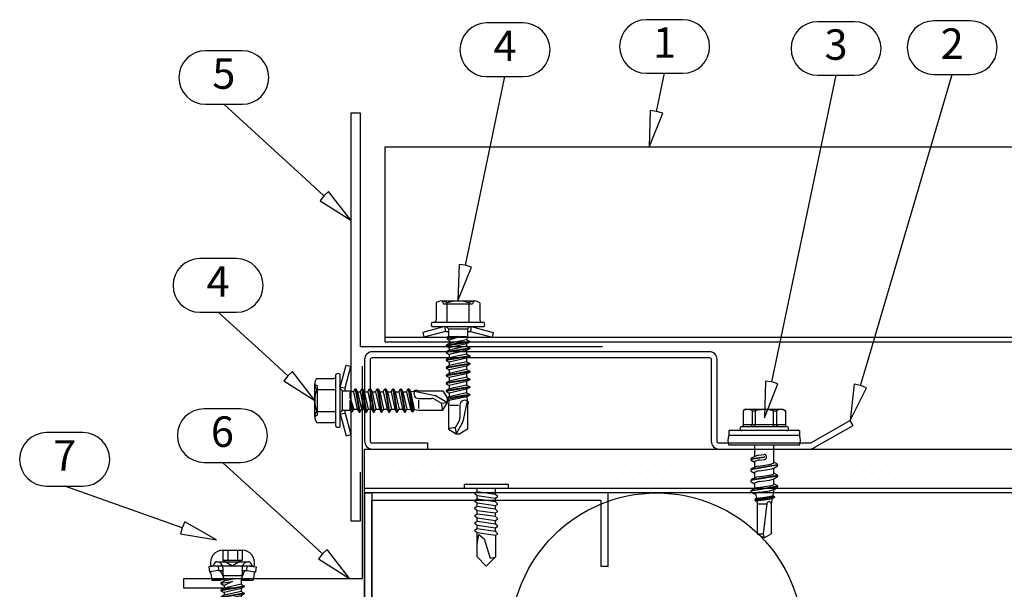
# Model space of a CAD drawing. Units: millimetres. Extents: x -4873 to 8492, y -3299 to -1874.
# Drawn here: x 4716 to 4918, y -2883 to -2766 of the extents above; entities that cross this region are included whole.
import ezdxf
from ezdxf.enums import TextEntityAlignment as Align

# ---------------------------------------------------------------- set-up
doc = ezdxf.new("R2010")
doc.units = ezdxf.units.MM
doc.header["$LTSCALE"] = 2.5
for name, color, linetype in [('025', 1, 'Continuous'), ('4', 4, 'Continuous'), ('5', 7, 'Continuous'), ('CLASSIC', 7, 'Continuous'), ('DET_RAAMIT', 7, 'Continuous'), ('KIINNIKE', 7, 'Continuous'), ('MUOTO', 3, 'Continuous'), ('RANNILA', 1, 'Continuous')]:
    doc.layers.add(name, color=color, linetype=linetype)
doc.styles.add('arial', font='arial.ttf')

# ---------------------------------------------------------------- blocks, each defined once
blk = doc.blocks.new('SL48-16')
at = {"layer": 'KIINNIKE'}
for p, q in [((-1.9, -1.29), (-1.9, 0)), ((1.9, -0.76), (1.9, 0)), ((1.9, -2.29), (1.9, -1.52)), ((-1.9, -2.82), (-1.9, -2.06)), ((-1.9, -4.34), (-1.9, -3.58)), ((1.9, -3.81), (1.9, -3.05)), ((-1.9, -5.87), (-1.9, -5.1)), ((1.9, -5.33), (1.9, -4.57)), ((-1.9, -7.39), (-1.9, -6.63)), ((1.9, -6.86), (1.9, -6.09)), ((1.9, -8.38), (1.9, -7.62)), ((-1.9, -8.91), (-1.9, -8.15))]:
    blk.add_line(p, q, dxfattribs=at)
for points in [[(-4.57, 0), (-4.57, 0.76), (4.57, 0.76), (4.57, 0)], [(-2.36, -1.75), (-1.9, -1.29), (1.9, -0.76), (2.44, -1.07), (1.9, -1.52), (-1.9, -2.06)], [(-2.36, -3.28), (-1.9, -2.82), (1.9, -2.29), (2.44, -2.59), (1.9, -3.05), (-1.9, -3.58)], [(-2.36, -4.8), (-1.9, -4.34), (1.9, -3.81), (2.44, -4.11), (1.9, -4.57), (-1.9, -5.1)], [(-2.36, -6.32), (-1.9, -5.87), (1.9, -5.33), (2.44, -5.64), (1.9, -6.09), (-1.9, -6.63)], [(-2.36, -7.85), (-1.9, -7.39), (1.9, -6.86), (2.44, -7.16), (1.9, -7.62), (-1.9, -8.15)], [(-2.36, -9.37), (-1.9, -8.91), (1.9, -8.38), (2.44, -8.68), (1.9, -9.14), (-1.9, -9.68)]]:
    blk.add_lwpolyline(points, close=True, dxfattribs=at)
for points in [[(-1.9, -8.79), (-1.9, -8.91)], [(-1.9, -9.68), (-1.9, -14.1), (0, -16), (1.9, -14.1), (1.9, -9.14)], [(1.9, -11.43), (1.52, -9.52), (0.46, -10.44), (-0.76, -14.4), (-1.81, -14.19)], [(1.9, -8.38), (1.9, -8.26)]]:
    blk.add_lwpolyline(points, dxfattribs=at)
blk = doc.blocks.new('ro1')
at = {"layer": 'MUOTO', "color": 3}
blk.add_lwpolyline([(-13, 1.2), (-1.6, 1.2, 0.414218), (-1.2, 1.6), (-1.2, 18.4, 0.414209), (-1.6, 18.8), (-70.8, 18.8, 0.414214), (-71.2, 18.4), (-71.2, 1.6, -0.414214), (-72.8, 0), (-91.42, 0, -0.184234), (-92.48, 0.41), (-100.34, 4.85), (-99.7, 5.85), (-91.69, 1.3, 0.184234), (-91.42, 1.2), (-72.8, 1.2, 0.414214), (-72.4, 1.6), (-72.4, 18.4, -0.414214), (-70.8, 20), (-1.6, 20, -0.414209), (0, 18.4), (0, 1.6, -0.414218), (-1.6, 0), (-13, 0)], format="xyb", close=True, dxfattribs=at)
blk = doc.blocks.new('S3R48022D02A0C B')
at = {"layer": '4', "color": 0}
for p, q in [((-4796.75, -2865.88), (-4795.44, -2863.6)), ((-4797.75, -2870.33), (-4796.84, -2866.09)), ((-4794.18, -2869.48), (-4795.92, -2869.48)), ((-4798.24, -2871.49), (-4793.59, -2870.61)), ((-4798.24, -2871.64), (-4793.59, -2870.93)), ((-4797.68, -2871.17), (-4793.94, -2870.41)), ((-4797.61, -2872), (-4794, -2871.17)), ((-4798.24, -2873.08), (-4793.44, -2872.29)), ((-4798.24, -2873.23), (-4793.44, -2872.44)), ((-4797.61, -2872.72), (-4794.06, -2871.93)), ((-4797.61, -2873.59), (-4794.06, -2872.8)), ((-4797.61, -2874.31), (-4794.06, -2873.52)), ((-4798.24, -2874.67), (-4793.44, -2873.88)), ((-4798.24, -2874.82), (-4793.44, -2874.03)), ((-4798.24, -2876.26), (-4793.44, -2875.47)), ((-4798.24, -2876.41), (-4793.44, -2875.62)), ((-4797.61, -2875.18), (-4794.06, -2874.39)), ((-4797.61, -2875.9), (-4794.06, -2875.11)), ((-4798.24, -2877.85), (-4793.44, -2877.06)), ((-4798.24, -2878), (-4793.44, -2877.21)), ((-4797.61, -2876.77), (-4794.06, -2875.98)), ((-4797.61, -2877.49), (-4794.06, -2876.7)), ((-4797.61, -2878.36), (-4794.06, -2877.57)), ((-4798.24, -2879.44), (-4793.44, -2878.65)), ((-4798.24, -2879.59), (-4793.44, -2878.8)), ((-4797.61, -2879.08), (-4794.06, -2878.29)), ((-4797.61, -2879.95), (-4794.06, -2879.16)), ((-4798.24, -2881.03), (-4793.44, -2880.24)), ((-4798.24, -2881.18), (-4793.44, -2880.39)), ((-4798.24, -2882.39), (-4793.44, -2881.6)), ((-4798.24, -2882.54), (-4793.44, -2881.75)), ((-4797.61, -2880.67), (-4794.06, -2879.88)), ((-4797.61, -2881.54), (-4794.06, -2880.75)), ((-4797.61, -2882.03), (-4794.06, -2881.24)), ((-4797.61, -2882.9), (-4794.06, -2882.11)), ((-4796.16, -2883.58), (-4797.56, -2883.58)), ((-4795.86, -2883.44), (-4794.06, -2882.83)), ((-4795.85, -2883.43), (-4793.59, -2883.1)), ((-4793.86, -2883.58), (-4795.84, -2883.58)), ((-4795.83, -2883.58), (-4793.59, -2883.42)), ((-4799.09, -2890.85), (-4798.84, -2890.25)), ((-4792.84, -2890.25), (-4798.84, -2890.25)), ((-4792.59, -2890.85), (-4792.84, -2890.25))]:
    blk.add_line(p, q, dxfattribs=at)
for centre, radius, start, end in [((-4795.19, -2861.94), 2.9, 268.9228, 297.2555), ((-4796.07, -2866.27), 0.784, 150, 166.6405), ((-4795.84, -2883.51), 0.074, 98.4233, 274.0411)]:
    blk.add_arc(centre, radius, start, end, dxfattribs=at)
at = {"layer": '5', "color": 0}
for p, q in [((-4797.81, -2864.51), (-4796.24, -2863.6)), ((-4795.44, -2863.6), (-4796.24, -2863.6)), ((-4795.24, -2864.83), (-4795.44, -2863.6)), ((-4793.86, -2864.51), (-4795.44, -2863.6)), ((-4797.81, -2869.66), (-4797.81, -2864.51)), ((-4796.07, -2866.27), (-4795.24, -2864.83)), ((-4793.86, -2869.48), (-4793.86, -2864.51)), ((-4796.24, -2869.48), (-4796.24, -2866.87)), ((-4797.94, -2869.73), (-4797.81, -2869.66)), ((-4793.94, -2870.41), (-4793.86, -2869.48)), ((-4798.24, -2871.49), (-4797.68, -2871.17)), ((-4798.24, -2871.64), (-4798.24, -2871.49)), ((-4797.61, -2872), (-4798.24, -2871.64)), ((-4797.94, -2870.22), (-4797.94, -2869.73)), ((-4797.75, -2870.33), (-4797.94, -2870.22)), ((-4797.68, -2871.17), (-4797.75, -2870.33)), ((-4794.06, -2871.93), (-4794, -2871.17)), ((-4794, -2871.17), (-4793.59, -2870.93)), ((-4793.59, -2870.61), (-4793.94, -2870.41)), ((-4793.59, -2870.93), (-4793.59, -2870.61)), ((-4798.24, -2873.08), (-4797.61, -2872.72)), ((-4798.24, -2873.23), (-4798.24, -2873.08)), ((-4797.61, -2873.59), (-4798.24, -2873.23)), ((-4797.61, -2872.72), (-4797.61, -2872)), ((-4797.61, -2874.31), (-4797.61, -2873.59)), ((-4793.44, -2872.29), (-4794.06, -2871.93)), ((-4794.06, -2872.8), (-4793.44, -2872.44)), ((-4794.06, -2873.52), (-4794.06, -2872.8)), ((-4793.44, -2873.88), (-4794.06, -2873.52)), ((-4793.44, -2872.44), (-4793.44, -2872.29)), ((-4798.24, -2874.67), (-4797.61, -2874.31)), ((-4798.24, -2874.82), (-4798.24, -2874.67)), ((-4797.61, -2875.18), (-4798.24, -2874.82)), ((-4797.61, -2875.9), (-4797.61, -2875.18)), ((-4797.61, -2875.9), (-4797.61, -2875.18)), ((-4794.06, -2874.39), (-4793.44, -2874.03)), ((-4794.06, -2875.11), (-4794.06, -2874.39)), ((-4794.06, -2875.11), (-4794.06, -2874.39)), ((-4793.44, -2875.47), (-4794.06, -2875.11)), ((-4794.06, -2875.98), (-4793.44, -2875.62)), ((-4793.44, -2874.03), (-4793.44, -2873.88)), ((-4793.44, -2875.62), (-4793.44, -2875.47)), ((-4798.24, -2876.26), (-4797.61, -2875.9)), ((-4798.24, -2876.41), (-4798.24, -2876.26)), ((-4797.61, -2876.77), (-4798.24, -2876.41)), ((-4798.24, -2877.85), (-4797.61, -2877.49)), ((-4797.61, -2877.49), (-4797.61, -2876.77)), ((-4797.61, -2877.49), (-4797.61, -2876.77)), ((-4794.06, -2876.7), (-4794.06, -2875.98)), ((-4794.06, -2876.7), (-4794.06, -2875.98)), ((-4793.44, -2877.06), (-4794.06, -2876.7)), ((-4794.06, -2877.57), (-4793.44, -2877.21)), ((-4794.06, -2878.29), (-4794.06, -2877.57)), ((-4794.06, -2878.29), (-4794.06, -2877.57)), ((-4793.44, -2877.21), (-4793.44, -2877.06)), ((-4798.24, -2878), (-4798.24, -2877.85)), ((-4797.61, -2878.36), (-4798.24, -2878)), ((-4798.24, -2879.44), (-4797.61, -2879.08)), ((-4798.24, -2879.59), (-4798.24, -2879.44)), ((-4797.61, -2879.95), (-4798.24, -2879.59)), ((-4797.61, -2879.08), (-4797.61, -2878.36)), ((-4797.61, -2879.08), (-4797.61, -2878.36)), ((-4793.44, -2878.65), (-4794.06, -2878.29)), ((-4794.06, -2879.16), (-4793.44, -2878.8)), ((-4794.06, -2879.88), (-4794.06, -2879.16)), ((-4794.06, -2879.88), (-4794.06, -2879.16)), ((-4794.06, -2879.88), (-4794.06, -2879.16)), ((-4793.44, -2878.8), (-4793.44, -2878.65)), ((-4798.24, -2881.03), (-4797.61, -2880.67)), ((-4798.24, -2881.18), (-4798.24, -2881.03)), ((-4797.61, -2881.54), (-4798.24, -2881.18)), ((-4797.61, -2880.67), (-4797.61, -2879.95)), ((-4797.61, -2880.67), (-4797.61, -2879.95)), ((-4797.61, -2880.67), (-4797.61, -2879.95)), ((-4797.61, -2882.03), (-4797.61, -2881.54)), ((-4797.61, -2882.03), (-4797.61, -2881.54)), ((-4797.61, -2882.03), (-4797.61, -2881.54)), ((-4793.44, -2880.24), (-4794.06, -2879.88)), ((-4794.06, -2880.75), (-4793.44, -2880.39)), ((-4794.06, -2881.24), (-4794.06, -2880.75)), ((-4794.06, -2881.24), (-4794.06, -2880.75)), ((-4794.06, -2881.24), (-4794.06, -2880.75)), ((-4793.44, -2881.6), (-4794.06, -2881.24)), ((-4794.06, -2882.11), (-4793.44, -2881.75)), ((-4793.44, -2880.39), (-4793.44, -2880.24)), ((-4793.44, -2881.75), (-4793.44, -2881.6)), ((-4803.09, -2884.39), (-4802.83, -2883.42)), ((-4798.44, -2884.6), (-4802.83, -2883.42)), ((-4798.24, -2882.39), (-4797.61, -2882.03)), ((-4798.24, -2882.54), (-4798.24, -2882.39)), ((-4797.61, -2882.9), (-4798.24, -2882.54)), ((-4797.81, -2883.58), (-4797.61, -2882.9)), ((-4797.81, -2885.15), (-4797.81, -2883.58)), ((-4794.06, -2882.83), (-4794.06, -2882.11)), ((-4794.06, -2882.83), (-4794.06, -2882.11)), ((-4793.59, -2883.1), (-4794.06, -2882.83)), ((-4793.86, -2883.58), (-4793.59, -2883.42)), ((-4793.86, -2885.15), (-4793.86, -2883.58)), ((-4793.59, -2883.42), (-4793.59, -2883.1)), ((-4793.24, -2884.6), (-4788.85, -2883.42)), ((-4788.59, -2884.39), (-4788.85, -2883.42)), ((-4798.57, -2885.6), (-4803.09, -2884.39)), ((-4790.56, -2885.6), (-4801.12, -2885.6)), ((-4798.57, -2885.6), (-4798.44, -2884.6)), ((-4795.84, -2885.6), (-4798.57, -2885.6)), ((-4797.81, -2884.6), (-4798.44, -2884.6)), ((-4798.26, -2885.6), (-4797.81, -2885.15)), ((-4793.86, -2885.15), (-4797.81, -2885.15)), ((-4793.1, -2885.6), (-4795.84, -2885.6)), ((-4793.24, -2884.6), (-4793.86, -2884.6)), ((-4793.41, -2885.6), (-4793.86, -2885.15)), ((-4793.1, -2885.6), (-4793.24, -2884.6)), ((-4793.1, -2885.6), (-4788.59, -2884.39)), ((-4790.56, -2886.5), (-4801.12, -2886.5)), ((-4800.34, -2890.45), (-4800.34, -2886.9)), ((-4798.09, -2890.45), (-4798.09, -2886.7)), ((-4793.58, -2890.45), (-4793.58, -2886.7)), ((-4791.33, -2890.45), (-4791.33, -2886.9)), ((-4792.46, -2890.85), (-4799.21, -2890.85))]:
    blk.add_line(p, q, dxfattribs=at)
for centre, radius, start, end in [((-4795.04, -2866.87), 1.2, 150, 180), ((-4797.23, -2869.48), 0.997, 239.9518, 0), ((-4800.66, -2886.05), 0.675, 142.5047, 217.4953), ((-4801.12, -2885.7), 0.1, 90, 142.5047), ((-4790.56, -2885.7), 0.1, 37.4953, 90), ((-4791.01, -2886.05), 0.675, 322.5047, 37.4953), ((-4801.12, -2886.4), 0.1, 217.4953, 270), ((-4800.74, -2886.9), 0.4, 0, 90), ((-4798.29, -2886.7), 0.2, 0, 90), ((-4793.38, -2886.7), 0.2, 90, 180), ((-4790.93, -2886.9), 0.4, 90, 180), ((-4790.56, -2886.4), 0.1, 270, 322.5047), ((-4799.21, -2889.07), 1.78, 230.8805, 309.1195), ((-4795.84, -2884.31), 6.54, 249.8534, 290.1466), ((-4792.46, -2889.07), 1.78, 230.8805, 309.1195)]:
    blk.add_arc(centre, radius, start, end, dxfattribs=at)
blk = doc.blocks.new('SL2-S-S14-5.5x22')
at = {"layer": 'CLASSIC'}
for p, q in [((0, 7.25), (0, -7.25)), ((0, 7.25), (1, 7.25)), ((1, 7.25), (1, -7.25)), ((3, 7.25), (3, -7.25)), ((-4.4, 3.83), (-4.1, 4.35)), ((-4.1, 4.35), (-1.05, 4.35)), ((-1.2, 4.35), (-1.2, -4.35)), ((-0.8, 4.6), (-0.8, -4.6)), ((-4.4, -3.83), (-4.4, 3.83)), ((-4.1, 2.5), (-1.2, 2.5)), ((-4.1, 1.83), (-4.1, 2.5)), ((6.91, 2.69), (6.5, 2)), ((7.02, 2.75), (7.14, 2.75)), ((7.02, 2.75), (7.93, -2.66)), ((7.12, 2.75), (8.05, -2.75)), ((7.27, 2.66), (7.23, 2.71)), ((9.11, 2.69), (8.7, 2)), ((9.22, 2.75), (9.34, 2.75)), ((9.22, 2.75), (10.13, -2.66)), ((9.32, 2.75), (10.25, -2.75)), ((9.47, 2.66), (9.43, 2.71)), ((11.31, 2.69), (10.9, 2)), ((11.42, 2.75), (11.54, 2.75)), ((11.42, 2.75), (12.33, -2.66)), ((11.52, 2.75), (12.45, -2.75)), ((11.67, 2.66), (11.63, 2.71)), ((13.3, 1.75), (13.52, 2.06)), ((13.61, 2.1), (13.64, 2.1)), ((13.61, 2.1), (14.23, -1.9)), ((13.71, 2.07), (14.33, -1.88)), ((-4.1, 1.83), (-1.2, 1.83)), ((5.49, 2), (3, 2)), ((5.84, -2.75), (5.45, 0.01)), ((6.5, 2), (5.49, 2)), ((6.05, -1), (5.9, 0.07)), ((6.5, 2), (6.55, 2)), ((7.26, -1.15), (6.95, 1)), ((8.7, 2), (7.69, 2)), ((8.25, -1), (7.94, 1.15)), ((8.7, 2), (8.75, 2)), ((9.46, -1.15), (9.15, 1)), ((10.95, 2), (9.89, 2)), ((10.45, -1), (10.14, 1.15)), ((11.66, -1.15), (11.35, 1)), ((12.1, 1.98), (13.3, 1.75)), ((12.65, -1), (12.34, 1.15)), ((13.86, -1.15), (13.55, 1)), ((13.89, 1.64), (15, 1.43)), ((14.36, -1.15), (14.05, 1)), ((14.95, 0.56), (21.18, -0.2)), ((15, 1.43), (21.18, 1.43)), ((15, -1.43), (15, 0.56)), ((22, 0), (21.18, 1.43)), ((21.18, -1.43), (22, 0)), ((21.18, -0.2), (22, 0)), ((-4.1, -2.5), (-4.1, -1.83)), ((-4.1, -1.83), (-1.2, -1.83)), ((3, -2), (5.31, -2)), ((5.06, -1.15), (4.9, -0.07)), ((5.72, -2.65), (5.35, -0.01)), ((6.09, -2.69), (6.5, -2)), ((6.45, -2), (6.5, -2)), ((6.5, -2), (7.51, -2)), ((8.29, -2.69), (8.7, -2)), ((8.65, -2), (8.7, -2)), ((8.7, -2), (9.71, -2)), ((10.49, -2.69), (10.9, -2)), ((10.85, -2), (10.9, -2)), ((10.9, -2), (11.91, -2)), ((12.69, -2.69), (13.03, -1.8)), ((13, -1.81), (13.96, -1.62)), ((14.17, -1.9), (14.29, -1.9)), ((14.38, -1.84), (14.53, -1.52)), ((14.53, -1.52), (15, -1.43)), ((15, -1.43), (21.18, -1.43)), ((21.18, -1.43), (21.18, -0.2)), ((-4.4, -3.83), (-4.1, -4.35)), ((-4.1, -2.5), (-1.2, -2.5)), ((5.73, -2.66), (5.77, -2.71)), ((5.86, -2.75), (5.98, -2.75)), ((7.93, -2.66), (7.97, -2.71)), ((8.06, -2.75), (8.18, -2.75)), ((10.13, -2.66), (10.17, -2.71)), ((10.26, -2.75), (10.38, -2.75)), ((12.33, -2.66), (12.37, -2.71)), ((12.46, -2.75), (12.58, -2.75)), ((-4.1, -4.35), (-1.05, -4.35)), ((0, -7.25), (1, -7.25))]:
    blk.add_line(p, q, dxfattribs=at)
for centre, radius, start, end in [((2, 4.85), 2.6, 67.4074, 112.5926), ((-2.33, 3.43), 2, 152.4515, 207.5485), ((-1.05, 4.6), 0.25, 270, 0), ((-0.4, 4.6), 0.4, 0, 180), ((-1.17, 2.9), 0.4, 265.8751, 338.1357), ((7.02, 2.62), 0.125, 90, 149), ((7.14, 2.62), 0.125, 40, 90), ((4.97, 0.73), 3, 8, 40), ((9.22, 2.62), 0.125, 90, 149), ((9.34, 2.62), 0.125, 40, 90), ((7.17, 0.73), 3, 8, 40), ((11.42, 2.62), 0.125, 90, 149), ((11.54, 2.62), 0.125, 40, 90), ((9.37, 0.73), 3, 8, 40), ((13.61, 2), 0.1, 90, 144.1499), ((13.64, 2), 0.1, 25.1157, 90), ((10.11, 0.34), 4, 9.4297, 25.1157), ((3.69, 0), 8, 166.7765, 193.2235), ((-1.31, 2.72), 0.9, 276.8268, 304.2853), ((5.4, 0), 0.5, 8, 188), ((5.4, 0), 0.05, 8, 188), ((6.55, 1.85), 0.15, 23.0167, 90), ((3.01, 0.34), 4, 9.4297, 23.0167), ((8.75, 1.85), 0.15, 23.0167, 90), ((5.21, 0.34), 4, 9.4297, 23.0167), ((10.95, 1.85), 0.15, 23.0167, 90), ((7.41, 0.34), 4, 9.4297, 23.0167), ((13.28, 1.65), 0.1, 19.5905, 79.1499), ((9.61, 0.34), 4, 9.4297, 19.5905), ((15.01, 0.99), 0.432, 90, 263), ((-1.31, -2.72), 0.9, 55.7147, 83.1732), ((8.03, -0.73), 3, 188, 220), ((9.99, -0.34), 4, 189.4297, 203.0167), ((6.45, -1.85), 0.15, 203.0167, 270), ((10.23, -0.73), 3, 188, 220), ((12.19, -0.34), 4, 189.4297, 203.0167), ((8.65, -1.85), 0.15, 203.0167, 270), ((12.43, -0.73), 3, 188, 220), ((14.39, -0.34), 4, 189.4297, 203.0167), ((10.85, -1.85), 0.15, 203.0167, 270), ((14.63, -0.73), 3, 188, 220), ((16.59, -0.34), 4, 189.4297, 199.9887), ((12.97, -1.66), 0.15, 199.9887, 280.8501), ((16.83, -0.73), 3, 188, 200.9577), ((14.17, -1.75), 0.15, 200.9577, 270), ((14.29, -1.8), 0.1, 270, 335.8501), ((17.33, -0.73), 3, 188, 193.6941), ((14.51, -1.42), 0.1, 193.6941, 280.8501), ((-2.33, -3.43), 2, 152.4515, 207.5485), ((-1.17, -2.9), 0.4, 21.8643, 94.1249), ((5.86, -2.63), 0.125, 220, 270), ((5.98, -2.63), 0.125, 270, 329), ((8.06, -2.63), 0.125, 220, 270), ((8.18, -2.63), 0.125, 270, 329), ((10.26, -2.63), 0.125, 220, 270), ((10.38, -2.63), 0.125, 270, 329), ((12.46, -2.63), 0.125, 220, 270), ((12.58, -2.63), 0.125, 270, 329), ((-1.05, -4.6), 0.25, 0, 90), ((-0.4, -4.6), 0.4, 180, 0), ((2, -4.85), 2.6, 247.4074, 292.5926)]:
    blk.add_arc(centre, radius, start, end, dxfattribs=at)
blk = doc.blocks.new('SL2-S-D9-A10-5.5x22')
at = {"layer": '5'}
for p, q in [((-0.123926, 4.500005), (-0.098926, 4.500005)), ((0.001074, 2.915548), (0.25575, 4.850005)), ((0.001074, -4.399995), (0.001074, 4.400005)), ((0.25575, 4.850005), (1.247195, 4.719479)), ((1.001074, 2.850005), (1.247195, 4.719479)), ((1.627232, 4.443064), (3.00092, 4.250005)), ((2.678371, 1.800005), (3.00092, 4.250005)), ((3.00092, 1.750005), (3.00092, 4.250005)), ((-0.798926, -3.21253), (-0.798926, 3.21254)), ((-0.724077, 3.57188), (-0.150087, 3.889932)), ((-0.058403, 3.950005), (0.001074, 3.950005)), ((0.001074, -2.915538), (0.001074, 2.915548)), ((0.001074, 2.915548), (1.001074, 2.850005)), ((1.001074, 1.970005), (1.001074, 2.850005)), ((1.517761, 2.222433), (2.678371, 1.800005)), ((3.827356, 1.750005), (4.202633, 2.400005)), ((4.202633, 2.400005), (4.342633, 2.400005)), ((4.202633, 2.400005), (4.997633, -2.399995)), ((4.342633, 2.400005), (4.717911, 1.750005)), ((4.342633, 2.400005), (5.137633, -2.399995)), ((5.277356, 1.750005), (5.652633, 2.400005)), ((5.652633, 2.400005), (5.792633, 2.400005)), ((5.652633, 2.400005), (6.447633, -2.399995)), ((5.792633, 2.400005), (6.167911, 1.750005)), ((5.792633, 2.400005), (6.587633, -2.399995)), ((6.727356, 1.750005), (7.102633, 2.400005)), ((7.102633, 2.400005), (7.242633, 2.400005)), ((7.102633, 2.400005), (7.897633, -2.399995)), ((7.242633, 2.400005), (7.617911, 1.750005)), ((7.242633, 2.400005), (8.037633, -2.399995)), ((8.177356, 1.750005), (8.552633, 2.400005)), ((8.552633, 2.400005), (9.347633, -2.399995)), ((8.552633, 2.400005), (8.692633, 2.400005)), ((8.692633, 2.400005), (9.487633, -2.399995)), ((8.692633, 2.400005), (9.067911, 1.750005)), ((9.627356, 1.750005), (10.002633, 2.400005)), ((10.002633, 2.400005), (10.142633, 2.400005)), ((10.002633, 2.400005), (10.797633, -2.399995)), ((10.142633, 2.400005), (10.517911, 1.750005)), ((10.142633, 2.400005), (10.937633, -2.399995)), ((11.077356, 1.750005), (11.452633, 2.400005)), ((11.452633, 2.400005), (12.247633, -2.399995)), ((11.452633, 2.400005), (11.592633, 2.400005)), ((11.592633, 2.400005), (12.387633, -2.399995)), ((11.592633, 2.400005), (11.967911, 1.750005)), ((12.527356, 1.750005), (12.902633, 2.400005)), ((12.902633, 2.400005), (13.042633, 2.400005)), ((12.902633, 2.400005), (13.697633, -2.399995)), ((13.042633, 2.400005), (13.417911, 1.750005)), ((13.042633, 2.400005), (13.837633, -2.399995)), ((13.977356, 1.750005), (14.352633, 2.400005)), ((14.352633, 2.400005), (15.147633, -2.399995)), ((14.352633, 2.400005), (14.492633, 2.400005)), ((14.492633, 2.400005), (15.287633, -2.399995)), ((14.492633, 2.400005), (14.867911, 1.750005)), ((15.578197, 1.647501), (15.849452, 2.117328)), ((15.849452, 2.117328), (15.989452, 2.117328)), ((15.849452, 2.117328), (16.513607, -1.892665)), ((15.989452, 2.117328), (16.420919, 1.370005)), ((15.989452, 2.117328), (16.653607, -1.892665)), ((-3.198926, -2.016339), (-3.198926, 2.016349)), ((-3.198926, 1.989998), (-1.148926, 1.989998)), ((-3.198926, 0.994997), (-1.148926, 0.994997)), ((-1.148926, -1.989999), (-1.148926, 1.989998)), ((-1.148926, 1.989998), (0, 0)), ((-1.148926, -1.989999), (0, 0)), ((0.431074, 1.970005), (1.801074, 1.970005)), ((2.001074, -1.769995), (2.001074, 1.770005)), ((2.601074, 1.750005), (3.827356, 1.750005)), ((2.601074, -1.749995), (2.601074, 1.750005)), ((2.601074, 0.765083), (3.172356, -1.749995)), ((2.601074, -1.749995), (2.601074, 0.000005)), ((2.678371, 1.750005), (2.678371, 1.800005)), ((3.283379, 0.027738), (4.062911, -1.749995)), ((3.288264, 0.011289), (3.687633, -2.399995)), ((3.827356, 1.750005), (4.622356, -1.749995)), ((4.717911, 1.750005), (5.512911, -1.749995)), ((4.717911, 1.750005), (5.277356, 1.750005)), ((5.277356, 1.750005), (6.072356, -1.749995)), ((6.167911, 1.750005), (6.727356, 1.750005)), ((6.167911, 1.750005), (6.962911, -1.749995)), ((6.727356, 1.750005), (7.522356, -1.749995)), ((7.617911, 1.750005), (8.412911, -1.749995)), ((7.617911, 1.750005), (8.177356, 1.750005)), ((8.177356, 1.750005), (8.972356, -1.749995)), ((9.067911, 1.750005), (9.862911, -1.749995)), ((9.067911, 1.750005), (9.627356, 1.750005)), ((9.627356, 1.750005), (10.422356, -1.749995)), ((10.517911, 1.750005), (11.312911, -1.749995)), ((10.517911, 1.750005), (11.077356, 1.750005)), ((11.077356, 1.750005), (11.872356, -1.749995)), ((11.967911, 1.750005), (12.762911, -1.749995)), ((11.967911, 1.750005), (12.527356, 1.750005)), ((12.527356, 1.750005), (13.322356, -1.749995)), ((13.417911, 1.750005), (14.212911, -1.749995)), ((13.417911, 1.750005), (13.977356, 1.750005)), ((13.977356, 1.750005), (14.772356, -1.749995)), ((14.867911, 1.750005), (15.662911, -1.749995)), ((14.867911, 1.750005), (15.578197, 1.647501)), ((15.578197, 1.647501), (16.349311, -1.608097)), ((16.420919, 1.370005), (20.851508, 1.370005)), ((16.420919, 1.370005), (16.95537, -1.369995)), ((19.186074, 0.000005), (22.001074, 0.000005)), ((20.851508, 1.370005), (22.001074, 0.000005)), ((20.851508, -1.369995), (22.001074, 0.000005)), ((-3.198926, -0.994987), (-1.148926, -0.994987)), ((-3.198926, -1.989999), (-1.148926, -1.989999)), ((0.431074, -1.969995), (1.801074, -1.969995)), ((1.001074, -2.849995), (1.001074, -1.969995)), ((1.517761, -2.222423), (2.678371, -1.799995)), ((2.601074, -1.749995), (3.172356, -1.749995)), ((2.602002, -0.011279), (2.997633, -2.399995)), ((2.678371, -1.799995), (3.00092, -4.249995)), ((3.172356, -1.749995), (3.547633, -2.399995)), ((3.687633, -2.399995), (4.062911, -1.749995)), ((4.062911, -1.749995), (4.622356, -1.749995)), ((4.622356, -1.749995), (4.997633, -2.399995)), ((5.137633, -2.399995), (5.512911, -1.749995)), ((5.512911, -1.749995), (6.072356, -1.749995)), ((6.072356, -1.749995), (6.447633, -2.399995)), ((6.587633, -2.399995), (6.962911, -1.749995)), ((6.962911, -1.749995), (7.522356, -1.749995)), ((7.522356, -1.749995), (7.897633, -2.399995)), ((8.037633, -2.399995), (8.412911, -1.749995)), ((8.412911, -1.749995), (8.972356, -1.749995)), ((8.972356, -1.749995), (9.347633, -2.399995)), ((9.487633, -2.399995), (9.862911, -1.749995)), ((9.862911, -1.749995), (10.422356, -1.749995)), ((10.422356, -1.749995), (10.797633, -2.399995)), ((10.937633, -2.399995), (11.312911, -1.749995)), ((11.312911, -1.749995), (11.872356, -1.749995)), ((11.872356, -1.749995), (12.247633, -2.399995)), ((12.387633, -2.399995), (12.762911, -1.749995)), ((12.762911, -1.749995), (13.322356, -1.749995)), ((13.322356, -1.749995), (13.697633, -2.399995)), ((13.837633, -2.399995), (14.212911, -1.749995)), ((14.212911, -1.749995), (14.772356, -1.749995)), ((14.772356, -1.749995), (15.147633, -2.399995)), ((15.287633, -2.399995), (15.662911, -1.749995)), ((15.662911, -1.749995), (16.349311, -1.608097)), ((16.349311, -1.608097), (16.513607, -1.892665)), ((16.513607, -1.892665), (16.653607, -1.892665)), ((16.653607, -1.892665), (16.95537, -1.369995)), ((16.95537, -1.369995), (20.851508, -1.369995)), ((-0.724077, -3.57187), (-0.150087, -3.889922)), ((-0.058403, -3.949995), (0.001074, -3.949995)), ((0.001074, -2.915538), (1.001074, -2.849995)), ((0.001074, -2.915538), (0.25575, -4.849995)), ((1.001074, -2.849995), (1.247195, -4.719469)), ((3.00092, -4.249995), (3.00092, -2.399995)), ((3.547633, -2.399995), (3.687633, -2.399995)), ((4.997633, -2.399995), (5.137633, -2.399995)), ((6.447633, -2.399995), (6.587633, -2.399995)), ((7.897633, -2.399995), (8.037633, -2.399995)), ((9.347633, -2.399995), (9.487633, -2.399995)), ((10.797633, -2.399995), (10.937633, -2.399995)), ((12.247633, -2.399995), (12.387633, -2.399995)), ((13.697633, -2.399995), (13.837633, -2.399995)), ((15.147633, -2.399995), (15.287633, -2.399995)), ((-0.123926, -4.499995), (-0.098926, -4.499995)), ((0.25575, -4.849995), (1.247195, -4.719469)), ((1.627232, -4.443054), (3.00092, -4.249995))]:
    blk.add_line(p, q, dxfattribs=at)
for centre, radius, start, end in [((-0.563222, 1.898497), 2.638337, 80.41532632, 177.43980328), ((-0.098926, 4.400005), 0.1, 0, 90), ((1.696819, 4.938198), 0.5, 205.940576, 262), ((0.101074, 3.21254), 0.9, 156.467651, 180), ((0.431074, 3.200005), 1.23, 180, 249.537546), ((-0.058403, 3.850005), 0.1, 90, 156.467651), ((0.431074, 3.200005), 1.23, 249.537546, 270), ((1.791377, 2.974187), 0.8, 188.929963, 250), ((1.801074, 1.770005), 0.2, 0, 90), ((19.186074, 0.685005), 0.685, 90, 270), ((-0.563222, -1.898487), 2.638337, 182.56019672, 279.58467368), ((0.431074, -3.199995), 1.23, 90, 110.462454), ((1.801074, -1.769995), 0.2, 270, 0), ((0.431074, -3.199995), 1.23, 110.462454, 180), ((0.101074, -3.21253), 0.9, 180, 203.532349), ((-0.058403, -3.849995), 0.1, 203.532349, 270), ((1.791377, -2.974177), 0.8, 110, 171.070037), ((-0.098926, -4.399995), 0.1, 270, 0), ((1.696819, -4.938188), 0.5, 98, 154.059424)]:
    blk.add_arc(centre, radius, start, end, dxfattribs=at)

msp = doc.modelspace()

# ---------------------------------------------------------------- hatches: boundary and pattern name
at = {"layer": 'RANNILA'}
h = msp.add_hatch(dxfattribs=at)
h.set_pattern_fill('DOTS', scale=2, style=0)
h.set_pattern_definition([(0, (-18381.5773, 10426.9193), (1.5875, 3.175), [0, -3.175])])
h.paths.add_polyline_path([(4974.89, -3038.19), (4786.97, -3038.19), (4786.97, -3049.19), (4786.97, -3051.19), (4974.89, -3051.19)])
h.paths.add_polyline_path([(4974.89, -2854.19), (4878.4, -2854.19, -0.001425), (4878.39, -2854.19), (4870.98, -2854.19), (4870.98, -2854.67), (4871.52, -2854.97), (4870.98, -2855.43), (4870.98, -2856.19), (4871.52, -2856.5), (4870.98, -2856.95), (4870.98, -2857.71), (4871.52, -2858.02), (4870.98, -2858.48), (4870.98, -2859.24), (4871.52, -2859.54), (4870.98, -2860), (4870.98, -2860.76), (4871.52, -2861.07), (4870.98, -2861.52), (4870.98, -2862.19), (4974.89, -2862.19)])
h.paths.add_polyline_path([(4867.17, -2856.72), (4867.17, -2855.96), (4866.72, -2855.66), (4867.17, -2855.2), (4867.17, -2854.44), (4866.8, -2854.19), (4859.77, -2854.19, -0.001425), (4859.76, -2854.19), (4786.97, -2854.19), (4786.97, -2862.19), (4867.17, -2862.19), (4867.17, -2862.06), (4866.72, -2861.75), (4867.17, -2861.3), (4867.17, -2860.53), (4866.72, -2860.23), (4867.17, -2859.77), (4867.17, -2859.01), (4866.72, -2858.7), (4867.17, -2858.25), (4867.17, -2857.49), (4866.72, -2857.18)])

# ---------------------------------------------------------------- linework, layer by layer
at = {"layer": '025', "color": 2}
msp.add_lwpolyline([(4835.83, -2833.2), (4786.15, -2833.2), (4786.15, -2785.2), (4784.15, -2785.2), (4784.15, -2868.94), (4786.15, -2868.94), (4786.15, -2858.94)], dxfattribs=at)
at = {"layer": 'Defpoints', "color": 0, "linetype": 'ByBlock'}
msp.add_point((4786.97, -2854.19), dxfattribs=at)
at = {"layer": 'DET_RAAMIT', "color": 4}
for points in [[(4974.89, -2792.2), (4791.15, -2792.2), (4791.15, -2832.2), (4974.89, -2832.2)], [(4791.15, -2831.2), (4974.89, -2831.2)]]:
    msp.add_lwpolyline(points, dxfattribs=at)
at = {"layer": 'MUOTO', "color": 2}
msp.add_lwpolyline([(4759.83, -2882.72), (4749.83, -2882.72), (4749.83, -2880.72), (4786.54, -2880.72), (4786.54, -2837.19)], dxfattribs=at)
at = {"layer": 'RANNILA'}
for points in [[(4846.95, -2784.86), (4845.65, -2784.71), (4845.41, -2792.2), (4848.2, -2785.24), (4846.95, -2784.86), (4848.59, -2777.03), (4848.59, -2777.03), (4852.34, -2777.03, 1), (4852.34, -2766.04), (4844.84, -2766.04, 1), (4844.84, -2777.03), (4848.59, -2777.03)], [(4870.62, -2840.4), (4869.32, -2840.24), (4869.08, -2847.74), (4871.87, -2840.78), (4870.62, -2840.4), (4871.64, -2835.51), (4883.8, -2777.45), (4887.55, -2777.45, 1), (4887.55, -2766.46), (4880.05, -2766.46, 1), (4880.05, -2777.45), (4883.8, -2777.45)], [(4888.81, -2841.16), (4887.53, -2840.89), (4886.67, -2848.34), (4890.02, -2841.64), (4888.81, -2841.16), (4890.23, -2836.36), (4907.65, -2777.26), (4911.4, -2777.26, 1), (4911.4, -2766.27), (4903.9, -2766.27, 1), (4903.9, -2777.26), (4907.65, -2777.26)], [(4807.69, -2816.44), (4806.39, -2816.28), (4806.15, -2823.78), (4808.94, -2816.82), (4807.69, -2816.44), (4808.71, -2811.54), (4815.8, -2777.71), (4819.55, -2777.71, 1), (4819.55, -2766.71), (4812.05, -2766.71, 1), (4812.05, -2777.71), (4815.8, -2777.71)], [(4778.61, -2802.17), (4777.81, -2803.2), (4784.15, -2807.22), (4779.57, -2801.28), (4778.61, -2802.17), (4774.91, -2798.8), (4758.06, -2783.41), (4761.81, -2783.41, 1), (4761.81, -2772.42), (4754.31, -2772.42, 1), (4754.31, -2783.41), (4758.06, -2783.41)], [(4771.18, -2839.13), (4770.39, -2840.17), (4776.72, -2844.19), (4772.14, -2838.25), (4771.18, -2839.13), (4767.49, -2835.76), (4756.88, -2826.09), (4760.63, -2826.09, 1), (4760.63, -2815.09), (4753.13, -2815.09, 1), (4753.13, -2826.09), (4756.88, -2826.09)], [(4778.31, -2875.67), (4777.52, -2876.7), (4783.85, -2880.72), (4779.27, -2874.78), (4778.31, -2875.67), (4774.62, -2872.29), (4757.76, -2856.91), (4761.51, -2856.91, 1), (4761.51, -2845.92), (4754.01, -2845.92, 1), (4754.01, -2856.91), (4757.76, -2856.91)]]:
    msp.add_lwpolyline(points, format="xyb", dxfattribs=at)
at = {"layer": 'RANNILA', "color": 1}
msp.add_lwpolyline([(4749.49, -2870.32), (4749.17, -2871.59), (4756.56, -2872.82), (4750.03, -2869.13), (4749.49, -2870.32), (4729.67, -2863.31), (4725.37, -2861.8), (4729.12, -2861.8, 1), (4729.12, -2850.8), (4721.62, -2850.8, 1), (4721.62, -2861.8), (4725.37, -2861.8)], format="xyb", dxfattribs=at)
at = {"layer": 'RANNILA', "color": 2}
msp.add_lwpolyline([(4974.89, -2863.19), (4786.97, -2863.19), (4786.97, -2854.19), (4974.89, -2854.19)], dxfattribs=at)
at = {"layer": 'RANNILA', "color": 4}
msp.add_lwpolyline([(4974.89, -2863.19), (4786.97, -2863.19), (4786.97, -2862.19), (4974.89, -2862.19)], dxfattribs=at)
at = {"layer": 'RANNILA', "color": 2}
msp.add_lwpolyline([(4788.47, -2863.19), (4788.47, -3038.19), (4786.97, -3038.19), (4786.97, -2863.19)], close=True, dxfattribs=at)
at = {"layer": 'RANNILA', "color": 3}
msp.add_lwpolyline([(4836.97, -2878.19), (4836.97, -2863.19), (4786.97, -2863.19), (4786.97, -3038.19), (4836.97, -3038.19), (4836.97, -3023.19), (4835.47, -3023.19), (4835.47, -3036.69), (4788.47, -3036.69), (4788.47, -2864.69), (4835.47, -2864.69), (4835.47, -2878.19)], close=True, dxfattribs=at)
at = {"layer": 'RANNILA', "color": 6}
msp.add_lwpolyline([(4816.97, -2936.69), (4816.97, -2893.19, -1), (4876.97, -2893.19), (4876.97, -3008.19, 1), (4936.97, -3008.19), (4936.97, -2893.19, -0.494865), (4974.89, -2864.26, -0.494865)], format="xyb", dxfattribs=at)

# ---------------------------------------------------------------- block references
at = {"rotation": 270}
for name, p in [('SL2-S-S14-5.5x22', (4869.05, -2850.4)), ('SL2-S-D9-A10-5.5x22', (4759.84, -2878.12))]:
    msp.add_blockref(name, p, dxfattribs=at)
at = {"layer": 'DET_RAAMIT', "color": 7}
for p, rotation in [((10.31, -5714.63), 179.9999999999999), ((7667.57, -7640.03), 269.9999999999999)]:
    msp.add_blockref('S3R48022D02A0C B', p, dxfattribs=dict(at, rotation=rotation))
at = {"layer": 'RANNILA', "color": 1, "xscale": -1}
for name, p in [('ro1', (4786.97, -2854.19)), ('SL48-16', (4811.97, -2862.19))]:
    msp.add_blockref(name, p, dxfattribs=at)

# ---------------------------------------------------------------- texts
at = {"layer": 'RANNILA', "color": 2, "style": 'arial'}
for s, p in [('4', (4815.8, -2772.21)), ('1', (4848.59, -2771.54)), ('3', (4883.8, -2771.95)), ('2', (4907.65, -2771.76)), ('5', (4758.06, -2777.91)), ('4', (4756.88, -2820.59)), ('6', (4757.76, -2851.41)), ('7', (4725.37, -2856.3))]:
    msp.add_text(s, height=6.25, dxfattribs=at).set_placement(p, align=Align.MIDDLE)

doc.saveas('drawing.dxf')
